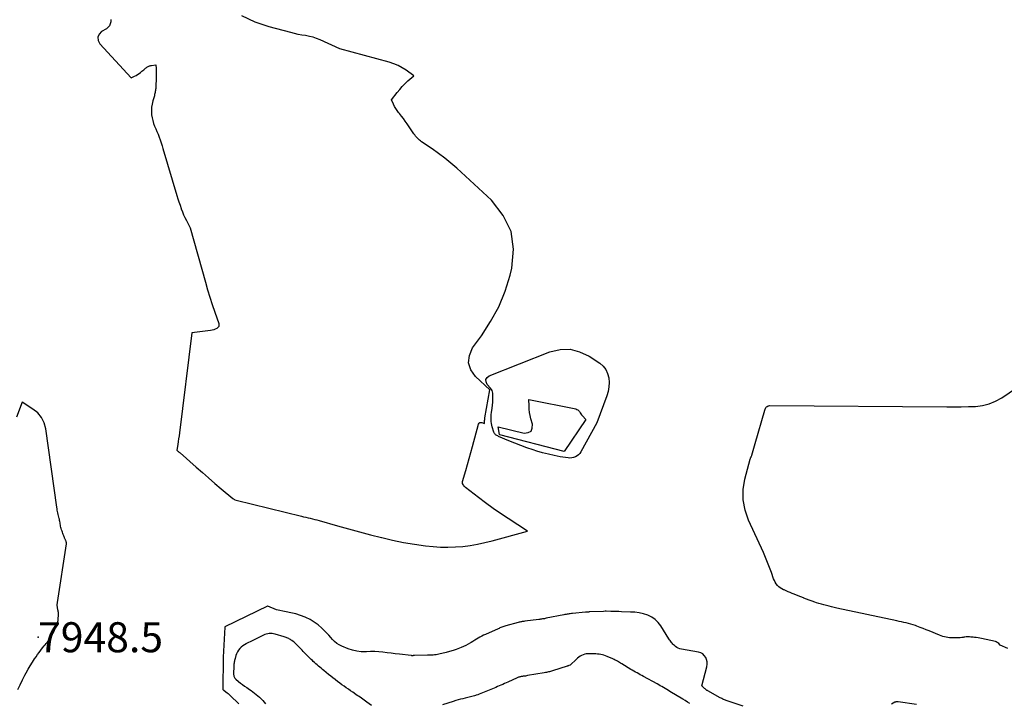
# Model space of a CAD drawing. Units: inches. Extents: x 2628029 to 2630850, y 1493785 to 1496366.
# Drawn here: x 2628895 to 2629084, y 1495949 to 1496080 of the extents above; entities that cross this region are included whole.
import ezdxf

# ---------------------------------------------------------------- set-up
doc = ezdxf.new("R2010")
doc.units = ezdxf.units.IN
doc.header["$MEASUREMENT"] = 0
for name, color, linetype in [('Tile_2737_18_NE_contour_2ft', 225, 'Continuous'), ('Tile_2737_18_NE_spot_anno', 217, 'Continuous'), ('Tile_2737_18_NE_spot_elev', 114, 'Continuous')]:
    doc.layers.add(name, color=color, linetype=linetype)
doc.styles.add('Arial', font='arial.ttf')

msp = doc.modelspace()

# ---------------------------------------------------------------- linework, layer by layer
at = {"layer": 'Tile_2737_18_NE_contour_2ft'}
for points in [[(2628912.28, 1496079.63, 7948), (2628912.25, 1496079.2, 7948), (2628912.15, 1496078.8, 7948), (2628911.98, 1496078.44, 7948), (2628911.72, 1496078.15, 7948), (2628911.4, 1496077.89, 7948), (2628910.49, 1496077.37, 7948), (2628910, 1496076.84, 7948), (2628909.74, 1496076.27, 7948), (2628909.82, 1496075.65, 7948), (2628910.13, 1496075, 7948), (2628916.18, 1496068.47, 7948), (2628916.81, 1496068.75, 7948), (2628917.11, 1496068.91, 7948), (2628917.41, 1496069.08, 7948), (2628917.69, 1496069.27, 7948), (2628917.95, 1496069.48, 7948), (2628918.24, 1496069.73, 7948), (2628918.41, 1496069.88, 7948), (2628918.58, 1496070.02, 7948), (2628918.76, 1496070.16, 7948), (2628918.93, 1496070.3, 7948), (2628919.05, 1496070.4, 7948), (2628919.17, 1496070.49, 7948), (2628919.29, 1496070.56, 7948), (2628919.41, 1496070.63, 7948), (2628919.54, 1496070.7, 7948), (2628919.67, 1496070.75, 7948), (2628919.81, 1496070.79, 7948), (2628919.95, 1496070.82, 7948), (2628920.09, 1496070.85, 7948), (2628920.91, 1496070.96, 7948), (2628920.95, 1496070.22, 7948), (2628920.96, 1496069.85, 7948), (2628920.97, 1496069.48, 7948), (2628920.97, 1496069.12, 7948), (2628920.96, 1496068.75, 7948), (2628920.87, 1496066.42, 7948), (2628920.86, 1496066.22, 7948), (2628920.84, 1496066.02, 7948), (2628920.8, 1496065.82, 7948), (2628920.76, 1496065.62, 7948), (2628920.72, 1496065.42, 7948), (2628920.67, 1496065.23, 7948), (2628920.61, 1496065.03, 7948), (2628920.56, 1496064.84, 7948), (2628920.31, 1496064.03, 7948), (2628920.17, 1496063.43, 7948), (2628920.07, 1496062.82, 7948), (2628920.05, 1496062.21, 7948), (2628920.07, 1496061.59, 7948), (2628920.09, 1496061.36, 7948), (2628920.18, 1496060.8, 7948), (2628920.29, 1496060.26, 7948), (2628920.46, 1496059.72, 7948), (2628920.67, 1496059.2, 7948), (2628920.89, 1496058.68, 7948), (2628921.11, 1496058.16, 7948), (2628921.32, 1496057.63, 7948), (2628921.52, 1496057.1, 7948), (2628921.53, 1496057.08, 7948), (2628921.72, 1496056.53, 7948), (2628921.91, 1496055.99, 7948), (2628922.09, 1496055.44, 7948), (2628922.26, 1496054.88, 7948), (2628924.94, 1496045.9, 7948), (2628925.13, 1496045.27, 7948), (2628925.33, 1496044.65, 7948), (2628925.54, 1496044.03, 7948), (2628925.75, 1496043.41, 7948), (2628925.77, 1496043.33, 7948), (2628925.99, 1496042.76, 7948), (2628926.22, 1496042.19, 7948), (2628926.48, 1496041.63, 7948), (2628926.75, 1496041.08, 7948), (2628927.5, 1496039.67, 7948), (2628930.42, 1496029.25, 7948), (2628930.84, 1496027.8, 7948), (2628931.28, 1496026.37, 7948), (2628931.73, 1496024.94, 7948), (2628932.21, 1496023.51, 7948), (2628932.98, 1496021.29, 7948), (2628933, 1496021.01, 7948), (2628932.96, 1496020.76, 7948), (2628932.82, 1496020.55, 7948), (2628932.6, 1496020.37, 7948), (2628932.31, 1496020.24, 7948), (2628932, 1496020.13, 7948), (2628931.69, 1496020.05, 7948), (2628931.37, 1496019.99, 7948), (2628927.81, 1496019.52, 7948), (2628925.42, 1496000.32, 7948), (2628925.35, 1495999.77, 7948), (2628925.27, 1495999.21, 7948), (2628925.19, 1495998.65, 7948), (2628925.11, 1495998.09, 7948), (2628924.94, 1495996.98, 7948), (2628925.14, 1495996.81, 7948), (2628925.24, 1495996.73, 7948), (2628925.34, 1495996.64, 7948), (2628925.44, 1495996.56, 7948), (2628925.54, 1495996.47, 7948), (2628928.64, 1495993.75, 7948), (2628929.83, 1495992.71, 7948), (2628931.03, 1495991.68, 7948), (2628932.24, 1495990.64, 7948), (2628933.45, 1495989.62, 7948), (2628935.7, 1495987.72, 7948), (2628935.79, 1495987.65, 7948), (2628935.88, 1495987.59, 7948), (2628935.98, 1495987.54, 7948), (2628936.08, 1495987.5, 7948), (2628936.29, 1495987.43, 7948), (2628948.83, 1495984.34, 7948), (2628949.25, 1495984.24, 7948), (2628949.68, 1495984.14, 7948), (2628950.1, 1495984.04, 7948), (2628950.53, 1495983.93, 7948), (2628950.96, 1495983.83, 7948), (2628951.38, 1495983.73, 7948), (2628951.8, 1495983.61, 7948), (2628952.23, 1495983.5, 7948), (2628955.79, 1495982.51, 7948), (2628957.88, 1495981.93, 7948), (2628959.98, 1495981.35, 7948), (2628962.09, 1495980.79, 7948), (2628964.19, 1495980.23, 7948), (2628964.24, 1495980.22, 7948), (2628966.33, 1495979.72, 7948), (2628968.43, 1495979.29, 7948), (2628970.55, 1495978.95, 7948), (2628972.68, 1495978.67, 7948), (2628974.1, 1495978.53, 7948), (2628975.53, 1495978.42, 7948), (2628976.96, 1495978.38, 7948), (2628978.39, 1495978.43, 7948), (2628979.82, 1495978.54, 7948), (2628981.25, 1495978.74, 7948), (2628982.66, 1495978.98, 7948), (2628984.06, 1495979.28, 7948), (2628985.46, 1495979.63, 7948), (2628992.21, 1495981.48, 7948), (2628988.51, 1495983.87, 7948), (2628987.05, 1495984.84, 7948), (2628985.61, 1495985.83, 7948), (2628984.19, 1495986.87, 7948), (2628982.79, 1495987.92, 7948), (2628980.32, 1495989.84, 7948), (2628980.18, 1495989.97, 7948), (2628980.05, 1495990.11, 7948), (2628979.95, 1495990.26, 7948), (2628979.86, 1495990.43, 7948), (2628979.78, 1495990.59, 7948), (2628979.75, 1495990.69, 7948), (2628979.73, 1495990.79, 7948), (2628979.74, 1495990.89, 7948), (2628979.75, 1495990.99, 7948), (2628980.36, 1495993.09, 7948), (2628980.69, 1495994.24, 7948), (2628981.02, 1495995.39, 7948), (2628981.34, 1495996.55, 7948), (2628981.66, 1495997.7, 7948), (2628982.83, 1496001.97, 7948), (2628982.95, 1496002.16, 7948), (2628983.09, 1496002.29, 7948), (2628983.27, 1496002.33, 7948), (2628983.49, 1496002.32, 7948), (2628984, 1496002.15, 7948), (2628984, 1496002.51, 7948), (2628984, 1496002.69, 7948), (2628984.01, 1496002.87, 7948), (2628984.03, 1496003.05, 7948), (2628984.06, 1496003.23, 7948), (2628984.98, 1496008.59, 7948), (2628984.98, 1496008.61, 7948), (2628982.22, 1496011.12, 7948), (2628981.34, 1496012.43, 7948), (2628980.89, 1496013.78, 7948), (2628981.07, 1496015.19, 7948), (2628981.68, 1496016.64, 7948), (2628983.37, 1496018.94, 7948), (2628985.15, 1496021.67, 7948), (2628986.71, 1496024.51, 7948), (2628987.92, 1496027.51, 7948), (2628988.9, 1496030.61, 7948), (2628989.23, 1496031.91, 7948), (2628989.52, 1496035.55, 7948), (2628989.08, 1496038.97, 7948), (2628987.57, 1496042.07, 7948), (2628985.34, 1496044.96, 7948), (2628978.64, 1496051.12, 7948), (2628977.51, 1496052.11, 7948), (2628976.36, 1496053.06, 7948), (2628975.17, 1496053.95, 7948), (2628973.95, 1496054.81, 7948), (2628971.91, 1496056.18, 7948), (2628971.69, 1496056.34, 7948), (2628971.48, 1496056.5, 7948), (2628971.29, 1496056.69, 7948), (2628971.1, 1496056.88, 7948), (2628970.92, 1496057.08, 7948), (2628970.75, 1496057.29, 7948), (2628970.58, 1496057.5, 7948), (2628970.42, 1496057.72, 7948), (2628969.1, 1496059.66, 7948), (2628968.75, 1496060.15, 7948), (2628968.4, 1496060.64, 7948), (2628968.03, 1496061.12, 7948), (2628967.66, 1496061.6, 7948), (2628967.49, 1496061.82, 7948), (2628967.21, 1496062.2, 7948), (2628966.96, 1496062.58, 7948), (2628966.72, 1496062.97, 7948), (2628966.51, 1496063.38, 7948), (2628966.1, 1496064.21, 7948), (2628967.23, 1496065.66, 7948), (2628967.7, 1496066.24, 7948), (2628968.2, 1496066.81, 7948), (2628968.74, 1496067.34, 7948), (2628969.29, 1496067.85, 7948), (2628970.43, 1496068.84, 7948), (2628968.95, 1496069.91, 7948), (2628968.19, 1496070.4, 7948), (2628967.39, 1496070.83, 7948), (2628966.56, 1496071.17, 7948), (2628965.7, 1496071.45, 7948), (2628956.24, 1496074.04, 7948), (2628952.42, 1496075.74, 7948), (2628951.75, 1496076.01, 7948), (2628951.07, 1496076.24, 7948), (2628950.36, 1496076.41, 7948), (2628949.65, 1496076.55, 7948), (2628948.93, 1496076.66, 7948), (2628948.22, 1496076.8, 7948), (2628947.51, 1496076.95, 7948), (2628946.8, 1496077.13, 7948), (2628942.62, 1496078.23, 7948), (2628939.93, 1496079.16, 7948), (2628937.38, 1496080.33, 7948)], [(2629084.39, 1495958.98, 7950), (2629082.95, 1495959.62, 7950), (2629082.67, 1495959.9, 7950), (2629082.52, 1495960.03, 7950), (2629082.36, 1495960.13, 7950), (2629082.19, 1495960.21, 7950), (2629082.01, 1495960.27, 7950), (2629079.36, 1495960.86, 7950), (2629079.02, 1495960.93, 7950), (2629078.69, 1495961, 7950), (2629078.34, 1495961.05, 7950), (2629078, 1495961.09, 7950), (2629077.77, 1495961.11, 7950), (2629077.54, 1495961.13, 7950), (2629077.31, 1495961.15, 7950), (2629077.08, 1495961.16, 7950), (2629076.85, 1495961.18, 7950), (2629076.62, 1495961.18, 7950), (2629076.39, 1495961.17, 7950), (2629076.16, 1495961.15, 7950), (2629075.94, 1495961.11, 7950), (2629075.83, 1495961.09, 7950), (2629075.55, 1495961.04, 7950), (2629075.27, 1495961.01, 7950), (2629074.99, 1495960.99, 7950), (2629074.7, 1495960.98, 7950), (2629073.91, 1495960.98, 7950), (2629073.24, 1495961.02, 7950), (2629072.58, 1495961.11, 7950), (2629071.93, 1495961.27, 7950), (2629071.29, 1495961.49, 7950), (2629069.3, 1495962.31, 7950), (2629068.72, 1495962.54, 7950), (2629068.14, 1495962.77, 7950), (2629067.56, 1495963, 7950), (2629066.97, 1495963.22, 7950), (2629066.67, 1495963.34, 7950), (2629066.24, 1495963.49, 7950), (2629065.79, 1495963.63, 7950), (2629065.35, 1495963.75, 7950), (2629064.9, 1495963.86, 7950), (2629064.44, 1495963.96, 7950), (2629063.99, 1495964.06, 7950), (2629063.53, 1495964.16, 7950), (2629063.08, 1495964.25, 7950), (2629051.56, 1495966.72, 7950), (2629051.07, 1495966.83, 7950), (2629050.58, 1495966.94, 7950), (2629050.09, 1495967.05, 7950), (2629049.6, 1495967.17, 7950), (2629049.11, 1495967.3, 7950), (2629048.63, 1495967.43, 7950), (2629048.14, 1495967.58, 7950), (2629047.66, 1495967.73, 7950), (2629047.38, 1495967.82, 7950), (2629046.84, 1495968.01, 7950), (2629046.31, 1495968.2, 7950), (2629045.78, 1495968.4, 7950), (2629045.25, 1495968.61, 7950), (2629045.18, 1495968.64, 7950), (2629044.69, 1495968.84, 7950), (2629044.2, 1495969.04, 7950), (2629043.71, 1495969.24, 7950), (2629043.23, 1495969.45, 7950), (2629043.03, 1495969.53, 7950), (2629042.64, 1495969.69, 7950), (2629042.25, 1495969.85, 7950), (2629041.86, 1495970.01, 7950), (2629041.47, 1495970.18, 7950), (2629041.38, 1495970.22, 7950), (2629041.05, 1495970.38, 7950), (2629040.74, 1495970.57, 7950), (2629040.46, 1495970.8, 7950), (2629040.2, 1495971.06, 7950), (2629039.97, 1495971.35, 7950), (2629039.76, 1495971.65, 7950), (2629039.6, 1495971.98, 7950), (2629039.46, 1495972.32, 7950), (2629039.03, 1495973.56, 7950), (2629038.68, 1495974.52, 7950), (2629038.31, 1495975.48, 7950), (2629037.91, 1495976.43, 7950), (2629037.5, 1495977.36, 7950), (2629034.62, 1495983.59, 7950), (2629033.97, 1495985.51, 7950), (2629033.59, 1495987.46, 7950), (2629033.63, 1495989.45, 7950), (2629033.94, 1495991.46, 7950), (2629034.96, 1495995.31, 7950), (2629035, 1495995.41, 7950), (2629035.03, 1495995.51, 7950), (2629035.07, 1495995.6, 7950), (2629035.12, 1495995.69, 7950), (2629035.17, 1495995.79, 7950), (2629035.22, 1495995.88, 7950), (2629035.25, 1495995.98, 7950), (2629035.29, 1495996.08, 7950), (2629035.91, 1495998.28, 7950), (2629037.75, 1496004.71, 7950), (2629037.82, 1496004.88, 7950), (2629037.89, 1496005.03, 7950), (2629037.99, 1496005.18, 7950), (2629038.11, 1496005.31, 7950), (2629038.25, 1496005.41, 7950), (2629038.39, 1496005.49, 7950), (2629038.55, 1496005.54, 7950), (2629038.72, 1496005.56, 7950), (2629072.71, 1496005.33, 7950), (2629074.09, 1496005.33, 7950), (2629075.46, 1496005.34, 7950), (2629076.83, 1496005.37, 7950), (2629078.2, 1496005.41, 7950), (2629079.54, 1496005.57, 7950), (2629080.83, 1496005.87, 7950), (2629082.05, 1496006.39, 7950), (2629083.23, 1496007.04, 7950), (2629088.88, 1496010.86, 7950)], [(2628894.44, 1495951.05, 7948), (2628894.86, 1495951.99, 7948), (2628895.31, 1495952.92, 7948), (2628895.78, 1495953.84, 7948), (2628896.02, 1495954.3, 7948), (2628896.4, 1495954.97, 7948), (2628896.79, 1495955.64, 7948), (2628897.2, 1495956.3, 7948), (2628897.63, 1495956.94, 7948), (2628897.9, 1495957.34, 7948), (2628898.2, 1495957.78, 7948), (2628898.52, 1495958.21, 7948), (2628898.84, 1495958.64, 7948), (2628899.17, 1495959.06, 7948), (2628899.48, 1495959.44, 7948), (2628899.66, 1495959.66, 7948), (2628899.84, 1495959.89, 7948), (2628900.03, 1495960.12, 7948), (2628900.21, 1495960.35, 7948), (2628900.38, 1495960.58, 7948), (2628900.55, 1495960.82, 7948), (2628900.7, 1495961.07, 7948), (2628900.85, 1495961.32, 7948), (2628901.02, 1495961.62, 7948), (2628901.24, 1495962.03, 7948), (2628901.44, 1495962.45, 7948), (2628901.63, 1495962.87, 7948), (2628901.79, 1495963.31, 7948), (2628902.16, 1495964.35, 7948), (2628902.2, 1495965.64, 7948), (2628902.2, 1495965.71, 7948), (2628902.2, 1495965.77, 7948), (2628902.19, 1495965.84, 7948), (2628902.19, 1495965.91, 7948), (2628902.18, 1495965.97, 7948), (2628902.17, 1495966.04, 7948), (2628902.16, 1495966.11, 7948), (2628902.15, 1495966.17, 7948), (2628902.13, 1495966.23, 7948), (2628902.11, 1495966.33, 7948), (2628902.09, 1495966.42, 7948), (2628902.07, 1495966.52, 7948), (2628902.05, 1495966.61, 7948), (2628902.04, 1495966.67, 7948), (2628902.02, 1495966.8, 7948), (2628902, 1495966.93, 7948), (2628901.99, 1495967.05, 7948), (2628901.98, 1495967.18, 7948), (2628901.98, 1495967.21, 7948), (2628901.98, 1495967.36, 7948), (2628901.99, 1495967.5, 7948), (2628902, 1495967.64, 7948), (2628902.02, 1495967.79, 7948), (2628903.74, 1495979.03, 7948), (2628903.75, 1495979.1, 7948), (2628903.75, 1495979.16, 7948), (2628903.75, 1495979.22, 7948), (2628903.74, 1495979.29, 7948), (2628903.72, 1495979.35, 7948), (2628903.71, 1495979.41, 7948), (2628903.68, 1495979.47, 7948), (2628903.66, 1495979.53, 7948), (2628903.62, 1495979.61, 7948), (2628903.57, 1495979.71, 7948), (2628903.53, 1495979.81, 7948), (2628903.48, 1495979.91, 7948), (2628903.44, 1495980.01, 7948), (2628903.4, 1495980.1, 7948), (2628903.34, 1495980.25, 7948), (2628903.28, 1495980.39, 7948), (2628903.22, 1495980.54, 7948), (2628903.17, 1495980.69, 7948), (2628903.11, 1495980.82, 7948), (2628903.03, 1495981.04, 7948), (2628902.96, 1495981.25, 7948), (2628902.89, 1495981.47, 7948), (2628902.82, 1495981.69, 7948), (2628902.74, 1495981.97, 7948), (2628902.68, 1495982.19, 7948), (2628902.63, 1495982.41, 7948), (2628902.58, 1495982.63, 7948), (2628902.55, 1495982.86, 7948), (2628902.51, 1495983.08, 7948), (2628902.47, 1495983.31, 7948), (2628902.43, 1495983.53, 7948), (2628902.38, 1495983.75, 7948), (2628902.35, 1495983.89, 7948), (2628902.28, 1495984.16, 7948), (2628902.22, 1495984.42, 7948), (2628902.15, 1495984.69, 7948), (2628902.09, 1495984.96, 7948), (2628902.03, 1495985.23, 7948), (2628901.98, 1495985.5, 7948), (2628901.93, 1495985.77, 7948), (2628901.89, 1495986.04, 7948), (2628899.77, 1496001.13, 7948), (2628899.45, 1496002.26, 7948), (2628898.96, 1496003.29, 7948), (2628898.22, 1496004.15, 7948), (2628897.32, 1496004.9, 7948), (2628895.22, 1496006.21, 7948), (2628894.13, 1496003.32, 7948)], [(2629033.63, 1495947.88, 7948), (2629030.56, 1495948.91, 7948), (2629030.38, 1495948.97, 7948), (2629030.21, 1495949.03, 7948), (2629030.04, 1495949.1, 7948), (2629029.87, 1495949.18, 7948), (2629029.7, 1495949.25, 7948), (2629029.54, 1495949.33, 7948), (2629029.38, 1495949.42, 7948), (2629029.21, 1495949.5, 7948), (2629026.84, 1495950.81, 7948), (2629026.75, 1495950.86, 7948), (2629026.67, 1495950.91, 7948), (2629026.59, 1495950.96, 7948), (2629026.51, 1495951.02, 7948), (2629026.43, 1495951.07, 7948), (2629026.36, 1495951.14, 7948), (2629026.29, 1495951.2, 7948), (2629026.22, 1495951.27, 7948), (2629025.71, 1495951.8, 7948), (2629026.62, 1495955.46, 7948), (2629026.68, 1495955.92, 7948), (2629026.68, 1495956.37, 7948), (2629026.58, 1495956.81, 7948), (2629026.42, 1495957.24, 7948), (2629026.16, 1495957.61, 7948), (2629025.86, 1495957.91, 7948), (2629025.48, 1495958.12, 7948), (2629025.05, 1495958.26, 7948), (2629021.8, 1495958.81, 7948), (2629021.48, 1495958.89, 7948), (2629021.17, 1495959.01, 7948), (2629020.88, 1495959.17, 7948), (2629020.61, 1495959.36, 7948), (2629020.41, 1495959.52, 7948), (2629020.25, 1495959.66, 7948), (2629020.1, 1495959.81, 7948), (2629019.97, 1495959.96, 7948), (2629019.84, 1495960.12, 7948), (2629019.71, 1495960.29, 7948), (2629019.6, 1495960.46, 7948), (2629019.48, 1495960.64, 7948), (2629019.37, 1495960.82, 7948), (2629017.82, 1495963.32, 7948), (2629017.31, 1495963.97, 7948), (2629016.74, 1495964.54, 7948), (2629016.06, 1495964.98, 7948), (2629015.31, 1495965.34, 7948), (2629014.49, 1495965.58, 7948), (2629013.67, 1495965.77, 7948), (2629012.83, 1495965.89, 7948), (2629011.99, 1495965.95, 7948), (2629010.26, 1495966, 7948), (2629009.75, 1495966.02, 7948), (2629009.24, 1495966.03, 7948), (2629008.74, 1495966.05, 7948), (2629008.23, 1495966.07, 7948), (2629007.33, 1495966.1, 7948), (2629007.27, 1495966.1, 7948), (2629007.22, 1495966.1, 7948), (2629007.16, 1495966.1, 7948), (2629007.11, 1495966.1, 7948), (2629006.8, 1495966.08, 7948), (2629004.16, 1495965.96, 7948), (2629004.06, 1495965.96, 7948), (2629003.96, 1495965.95, 7948), (2629003.86, 1495965.94, 7948), (2629003.76, 1495965.94, 7948), (2629003.66, 1495965.93, 7948), (2629003.56, 1495965.92, 7948), (2629003.46, 1495965.91, 7948), (2629003.36, 1495965.9, 7948), (2629000.85, 1495965.66, 7948), (2629000.64, 1495965.64, 7948), (2629000.44, 1495965.61, 7948), (2629000.23, 1495965.59, 7948), (2629000.03, 1495965.56, 7948), (2628999.83, 1495965.53, 7948), (2628999.62, 1495965.49, 7948), (2628999.42, 1495965.46, 7948), (2628999.22, 1495965.42, 7948), (2628995.81, 1495964.74, 7948), (2628995.63, 1495964.71, 7948), (2628995.46, 1495964.67, 7948), (2628995.28, 1495964.64, 7948), (2628995.1, 1495964.61, 7948), (2628994.93, 1495964.58, 7948), (2628994.75, 1495964.56, 7948), (2628994.57, 1495964.53, 7948), (2628994.39, 1495964.51, 7948), (2628991.71, 1495964.18, 7948), (2628991.55, 1495964.16, 7948), (2628991.39, 1495964.13, 7948), (2628991.23, 1495964.11, 7948), (2628991.08, 1495964.08, 7948), (2628990.92, 1495964.05, 7948), (2628990.76, 1495964.02, 7948), (2628990.61, 1495963.98, 7948), (2628990.45, 1495963.94, 7948), (2628988.08, 1495963.28, 7948), (2628987.88, 1495963.22, 7948), (2628987.69, 1495963.16, 7948), (2628987.5, 1495963.1, 7948), (2628987.32, 1495963.03, 7948), (2628987.13, 1495962.96, 7948), (2628986.94, 1495962.89, 7948), (2628986.76, 1495962.81, 7948), (2628986.58, 1495962.73, 7948), (2628984.14, 1495961.65, 7948), (2628983.79, 1495961.48, 7948), (2628983.44, 1495961.31, 7948), (2628983.1, 1495961.12, 7948), (2628982.76, 1495960.93, 7948), (2628982.43, 1495960.73, 7948), (2628982.09, 1495960.53, 7948), (2628981.76, 1495960.32, 7948), (2628981.43, 1495960.12, 7948), (2628981.26, 1495960.01, 7948), (2628980.83, 1495959.76, 7948), (2628980.4, 1495959.53, 7948), (2628979.96, 1495959.32, 7948), (2628979.51, 1495959.12, 7948), (2628979.18, 1495958.99, 7948), (2628978.56, 1495958.76, 7948), (2628977.93, 1495958.54, 7948), (2628977.28, 1495958.36, 7948), (2628976.64, 1495958.19, 7948), (2628975.21, 1495957.86, 7948), (2628974.94, 1495957.8, 7948), (2628974.67, 1495957.76, 7948), (2628974.4, 1495957.72, 7948), (2628974.13, 1495957.69, 7948), (2628973.85, 1495957.68, 7948), (2628973.57, 1495957.66, 7948), (2628973.3, 1495957.65, 7948), (2628973.02, 1495957.64, 7948), (2628970.52, 1495957.58, 7948), (2628970.44, 1495957.58, 7948), (2628970.36, 1495957.58, 7948), (2628970.28, 1495957.58, 7948), (2628970.2, 1495957.57, 7948), (2628970.12, 1495957.57, 7948), (2628970.04, 1495957.57, 7948), (2628969.96, 1495957.58, 7948), (2628969.88, 1495957.59, 7948), (2628967.65, 1495957.85, 7948), (2628966.86, 1495957.94, 7948), (2628966.07, 1495958.04, 7948), (2628965.28, 1495958.13, 7948), (2628964.48, 1495958.23, 7948), (2628963.69, 1495958.3, 7948), (2628962.9, 1495958.35, 7948), (2628962.11, 1495958.35, 7948), (2628961.31, 1495958.33, 7948), (2628961.17, 1495958.32, 7948), (2628960.32, 1495958.33, 7948), (2628959.48, 1495958.41, 7948), (2628958.65, 1495958.61, 7948), (2628957.84, 1495958.88, 7948), (2628956.57, 1495959.41, 7948), (2628956.08, 1495959.66, 7948), (2628955.62, 1495959.94, 7948), (2628955.2, 1495960.29, 7948), (2628954.82, 1495960.67, 7948), (2628954.45, 1495961.09, 7948), (2628954.08, 1495961.5, 7948), (2628953.7, 1495961.9, 7948), (2628953.31, 1495962.29, 7948), (2628952.75, 1495962.84, 7948), (2628952.05, 1495963.46, 7948), (2628951.3, 1495964.02, 7948), (2628950.5, 1495964.49, 7948), (2628949.66, 1495964.9, 7948), (2628949.54, 1495964.96, 7948), (2628948.65, 1495965.29, 7948), (2628947.75, 1495965.59, 7948), (2628946.83, 1495965.82, 7948), (2628945.9, 1495966.01, 7948), (2628944.03, 1495966.34, 7948), (2628942.41, 1495967.08, 7948), (2628942.31, 1495967.09, 7948), (2628934.17, 1495963.08, 7948), (2628934.15, 1495963.07, 7948), (2628934.14, 1495963.04, 7948), (2628933.84, 1495957.31, 7948), (2628933.84, 1495957.24, 7948), (2628933.74, 1495951.11, 7948), (2628933.76, 1495951.06, 7948), (2628933.86, 1495950.98, 7948), (2628933.87, 1495950.96, 7948), (2628933.89, 1495950.95, 7948), (2628933.91, 1495950.94, 7948), (2628933.92, 1495950.93, 7948), (2628934.34, 1495950.63, 7948), (2628934.56, 1495950.47, 7948), (2628934.78, 1495950.29, 7948), (2628934.99, 1495950.11, 7948), (2628935.19, 1495949.92, 7948), (2628936.83, 1495948.32, 7948)], [(2628962.28, 1495947.98, 7946), (2628961.4, 1495948.63, 7946), (2628961.14, 1495948.82, 7946), (2628960.88, 1495949.02, 7946), (2628960.62, 1495949.21, 7946), (2628960.35, 1495949.39, 7946), (2628960.09, 1495949.58, 7946), (2628959.82, 1495949.77, 7946), (2628959.56, 1495949.95, 7946), (2628959.29, 1495950.13, 7946), (2628958.68, 1495950.55, 7946), (2628958.27, 1495950.83, 7946), (2628957.85, 1495951.12, 7946), (2628957.43, 1495951.41, 7946), (2628957.02, 1495951.7, 7946), (2628956.6, 1495952, 7946), (2628956.19, 1495952.3, 7946), (2628955.79, 1495952.6, 7946), (2628955.39, 1495952.91, 7946), (2628955.32, 1495952.97, 7946), (2628954.88, 1495953.31, 7946), (2628954.45, 1495953.65, 7946), (2628954.02, 1495953.99, 7946), (2628953.59, 1495954.34, 7946), (2628953.11, 1495954.73, 7946), (2628952.86, 1495954.94, 7946), (2628952.6, 1495955.16, 7946), (2628952.35, 1495955.37, 7946), (2628952.1, 1495955.58, 7946), (2628951.85, 1495955.8, 7946), (2628951.6, 1495956.02, 7946), (2628951.35, 1495956.24, 7946), (2628951.11, 1495956.47, 7946), (2628950.94, 1495956.63, 7946), (2628950.69, 1495956.87, 7946), (2628950.44, 1495957.11, 7946), (2628950.19, 1495957.36, 7946), (2628949.94, 1495957.61, 7946), (2628949.7, 1495957.87, 7946), (2628949.45, 1495958.12, 7946), (2628949.2, 1495958.37, 7946), (2628948.96, 1495958.62, 7946), (2628947.84, 1495959.77, 7946), (2628947.65, 1495959.96, 7946), (2628947.44, 1495960.14, 7946), (2628947.23, 1495960.31, 7946), (2628947.01, 1495960.47, 7946), (2628946.87, 1495960.57, 7946), (2628946.71, 1495960.67, 7946), (2628946.55, 1495960.76, 7946), (2628946.39, 1495960.84, 7946), (2628946.22, 1495960.92, 7946), (2628946.05, 1495960.98, 7946), (2628945.88, 1495961.05, 7946), (2628945.71, 1495961.11, 7946), (2628945.54, 1495961.17, 7946), (2628943.79, 1495961.72, 7946), (2628943.51, 1495961.79, 7946), (2628943.23, 1495961.84, 7946), (2628942.95, 1495961.85, 7946), (2628942.66, 1495961.83, 7946), (2628942.38, 1495961.79, 7946), (2628942.1, 1495961.72, 7946), (2628941.83, 1495961.63, 7946), (2628941.57, 1495961.52, 7946), (2628939.76, 1495960.63, 7946), (2628939.39, 1495960.44, 7946), (2628939.02, 1495960.26, 7946), (2628938.65, 1495960.07, 7946), (2628938.28, 1495959.88, 7946), (2628938.23, 1495959.85, 7946), (2628937.9, 1495959.66, 7946), (2628937.58, 1495959.44, 7946), (2628937.29, 1495959.19, 7946), (2628937.01, 1495958.92, 7946), (2628936.77, 1495958.62, 7946), (2628936.56, 1495958.3, 7946), (2628936.4, 1495957.95, 7946), (2628936.27, 1495957.59, 7946), (2628936.11, 1495957.04, 7946), (2628936.06, 1495956.86, 7946), (2628936.01, 1495956.67, 7946), (2628935.97, 1495956.49, 7946), (2628935.94, 1495956.3, 7946), (2628935.92, 1495956.11, 7946), (2628935.89, 1495955.92, 7946), (2628935.88, 1495955.73, 7946), (2628935.87, 1495955.54, 7946), (2628935.83, 1495954.09, 7946), (2628935.83, 1495953.94, 7946), (2628935.85, 1495953.8, 7946), (2628935.88, 1495953.65, 7946), (2628935.93, 1495953.51, 7946), (2628936, 1495953.38, 7946), (2628936.08, 1495953.25, 7946), (2628936.17, 1495953.14, 7946), (2628936.28, 1495953.04, 7946), (2628936.79, 1495952.62, 7946), (2628937.16, 1495952.32, 7946), (2628937.55, 1495952.03, 7946), (2628937.93, 1495951.74, 7946), (2628938.33, 1495951.46, 7946), (2628938.86, 1495951.09, 7946), (2628939.2, 1495950.86, 7946), (2628939.53, 1495950.62, 7946), (2628939.85, 1495950.37, 7946), (2628940.18, 1495950.13, 7946), (2628940.49, 1495949.87, 7946), (2628940.8, 1495949.6, 7946), (2628941.09, 1495949.32, 7946), (2628941.37, 1495949.02, 7946), (2628941.41, 1495948.98, 7946), (2628941.69, 1495948.66, 7946), (2628941.97, 1495948.32, 7946)], [(2629023.41, 1495948.4, 7946), (2629022.95, 1495948.67, 7946), (2629022.48, 1495948.95, 7946), (2629022.02, 1495949.23, 7946), (2629019.57, 1495950.72, 7946), (2629019.26, 1495950.9, 7946), (2629018.96, 1495951.09, 7946), (2629018.65, 1495951.27, 7946), (2629018.34, 1495951.45, 7946), (2629018.03, 1495951.63, 7946), (2629017.71, 1495951.81, 7946), (2629017.4, 1495951.98, 7946), (2629017.09, 1495952.15, 7946), (2629014.48, 1495953.58, 7946), (2629014.17, 1495953.75, 7946), (2629013.86, 1495953.91, 7946), (2629013.56, 1495954.08, 7946), (2629013.25, 1495954.25, 7946), (2629012.95, 1495954.42, 7946), (2629012.64, 1495954.59, 7946), (2629012.34, 1495954.76, 7946), (2629012.04, 1495954.94, 7946), (2629010.3, 1495955.99, 7946), (2629010.09, 1495956.12, 7946), (2629009.88, 1495956.24, 7946), (2629009.68, 1495956.37, 7946), (2629009.47, 1495956.5, 7946), (2629009.26, 1495956.62, 7946), (2629009.05, 1495956.74, 7946), (2629008.83, 1495956.85, 7946), (2629008.61, 1495956.95, 7946), (2629007.49, 1495957.43, 7946), (2629007.2, 1495957.54, 7946), (2629006.9, 1495957.64, 7946), (2629006.6, 1495957.72, 7946), (2629006.3, 1495957.79, 7946), (2629005.99, 1495957.84, 7946), (2629005.68, 1495957.88, 7946), (2629005.37, 1495957.9, 7946), (2629005.05, 1495957.91, 7946), (2629003.82, 1495957.92, 7946), (2629003.51, 1495957.9, 7946), (2629003.21, 1495957.85, 7946), (2629002.91, 1495957.75, 7946), (2629002.62, 1495957.63, 7946), (2629002.35, 1495957.47, 7946), (2629002.09, 1495957.3, 7946), (2629001.84, 1495957.1, 7946), (2629001.6, 1495956.89, 7946), (2629000.41, 1495955.76, 7946), (2629000.16, 1495955.67, 7946), (2629000.08, 1495955.63, 7946), (2628999.99, 1495955.6, 7946), (2628999.9, 1495955.57, 7946), (2628999.82, 1495955.54, 7946), (2628997.05, 1495954.65, 7946), (2628996.85, 1495954.59, 7946), (2628996.65, 1495954.53, 7946), (2628996.45, 1495954.48, 7946), (2628996.25, 1495954.44, 7946), (2628996.05, 1495954.39, 7946), (2628995.85, 1495954.35, 7946), (2628995.65, 1495954.32, 7946), (2628995.44, 1495954.28, 7946), (2628992.22, 1495953.74, 7946), (2628992.02, 1495953.7, 7946), (2628991.82, 1495953.67, 7946), (2628991.62, 1495953.64, 7946), (2628991.41, 1495953.62, 7946), (2628991.27, 1495953.6, 7946), (2628991.14, 1495953.58, 7946), (2628991.01, 1495953.56, 7946), (2628990.88, 1495953.53, 7946), (2628990.75, 1495953.5, 7946), (2628990.62, 1495953.46, 7946), (2628990.49, 1495953.42, 7946), (2628990.37, 1495953.37, 7946), (2628990.25, 1495953.32, 7946), (2628988.44, 1495952.52, 7946), (2628988.12, 1495952.37, 7946), (2628987.79, 1495952.22, 7946), (2628987.46, 1495952.07, 7946), (2628987.13, 1495951.93, 7946), (2628986.81, 1495951.78, 7946), (2628986.48, 1495951.63, 7946), (2628986.15, 1495951.49, 7946), (2628985.82, 1495951.35, 7946), (2628983.57, 1495950.43, 7946), (2628983.28, 1495950.31, 7946), (2628982.98, 1495950.19, 7946), (2628982.68, 1495950.08, 7946), (2628982.38, 1495949.98, 7946), (2628982.27, 1495949.94, 7946), (2628982.03, 1495949.86, 7946), (2628981.78, 1495949.78, 7946), (2628981.53, 1495949.71, 7946), (2628981.27, 1495949.65, 7946), (2628981.02, 1495949.59, 7946), (2628980.77, 1495949.53, 7946), (2628980.51, 1495949.47, 7946), (2628980.26, 1495949.41, 7946), (2628979.83, 1495949.31, 7946), (2628979.36, 1495949.2, 7946), (2628978.9, 1495949.08, 7946), (2628978.44, 1495948.95, 7946), (2628977.98, 1495948.81, 7946), (2628975.89, 1495948.15, 7946)], [(2629066.85, 1495948.21, 7948), (2629063.39, 1495948.73, 7948), (2629063.3, 1495948.74, 7948), (2629063.22, 1495948.74, 7948), (2629063.14, 1495948.74, 7948), (2629063.06, 1495948.73, 7948), (2629062.98, 1495948.72, 7948), (2629062.9, 1495948.7, 7948), (2629062.83, 1495948.67, 7948), (2629062.75, 1495948.63, 7948), (2629062.09, 1495948.26, 7948)]]:
    msp.add_polyline3d(points, dxfattribs=at)
for points in [[(2629000.37, 1495995.49, 7950), (2629000.01, 1495995.52, 7950), (2628998.48, 1495995.76, 7950), (2628997.35, 1495995.97, 7950), (2628996.23, 1495996.21, 7950), (2628995.13, 1495996.5, 7950), (2628994.03, 1495996.83, 7950), (2628993.29, 1495997.07, 7950), (2628992.11, 1495997.47, 7950), (2628990.94, 1495997.88, 7950), (2628989.79, 1495998.34, 7950), (2628988.64, 1495998.81, 7950), (2628986.63, 1495999.66, 7950), (2628986.5, 1495999.73, 7950), (2628986.36, 1495999.8, 7950), (2628986.23, 1495999.88, 7950), (2628986.11, 1495999.97, 7950), (2628986, 1496000.07, 7950), (2628985.9, 1496000.18, 7950), (2628985.83, 1496000.31, 7950), (2628985.77, 1496000.45, 7950), (2628985.46, 1496001.48, 7950), (2628985.38, 1496001.82, 7950), (2628985.31, 1496002.15, 7950), (2628985.26, 1496002.5, 7950), (2628985.23, 1496002.84, 7950), (2628985.23, 1496003.19, 7950), (2628985.23, 1496003.54, 7950), (2628985.26, 1496003.88, 7950), (2628985.3, 1496004.23, 7950), (2628985.42, 1496005.08, 7950), (2628985.49, 1496005.64, 7950), (2628985.54, 1496006.21, 7950), (2628985.56, 1496006.78, 7950), (2628985.55, 1496007.34, 7950), (2628985.54, 1496007.92, 7950), (2628985.5, 1496008.19, 7950), (2628985.43, 1496008.44, 7950), (2628985.31, 1496008.67, 7950), (2628985.15, 1496008.89, 7950), (2628984.49, 1496009.61, 7950), (2628984.27, 1496010.11, 7950), (2628984.24, 1496010.56, 7950), (2628984.47, 1496010.95, 7950), (2628984.88, 1496011.3, 7950), (2628996.53, 1496015.86, 7950), (2628998.48, 1496016.3, 7950), (2629000.39, 1496016.37, 7950), (2629002.23, 1496015.89, 7950), (2629004.04, 1496015.05, 7950), (2629006.09, 1496013.69, 7950), (2629006.73, 1496013.12, 7950), (2629007.26, 1496012.48, 7950), (2629007.6, 1496011.73, 7950), (2629007.83, 1496010.9, 7950), (2629007.88, 1496010.01, 7950), (2629007.85, 1496009.13, 7950), (2629007.69, 1496008.27, 7950), (2629007.44, 1496007.41, 7950), (2629005.56, 1496002.23, 7950), (2629002.45, 1495996.67, 7950), (2629002.24, 1495996.37, 7950), (2629002.01, 1495996.11, 7950), (2629001.73, 1495995.89, 7950), (2629001.41, 1495995.71, 7950), (2629001.07, 1495995.59, 7950), (2629000.73, 1495995.51, 7950)], [(2628999.23, 1495996.74, 7952), (2628986.94, 1495999.98, 7952), (2628986.82, 1496000.02, 7952), (2628986.58, 1496001.47, 7952), (2628991.59, 1496000.27, 7952), (2628992.34, 1496000.37, 7952), (2628992.9, 1496000.66, 7952), (2628993.15, 1496001.23, 7952), (2628993.21, 1496001.98, 7952), (2628992.89, 1496003.04, 7952), (2628992.74, 1496003.64, 7952), (2628992.62, 1496004.25, 7952), (2628992.55, 1496004.87, 7952), (2628992.52, 1496005.5, 7952), (2628992.5, 1496006.76, 7952), (2629001.47, 1496004.91, 7952), (2629001.69, 1496004.83, 7952), (2629001.89, 1496004.73, 7952), (2629002.06, 1496004.58, 7952), (2629002.2, 1496004.4, 7952), (2629002.33, 1496004.19, 7952), (2629002.47, 1496003.99, 7952), (2629002.62, 1496003.8, 7952), (2629002.77, 1496003.61, 7952), (2629003.39, 1496002.87, 7952)]]:
    msp.add_polyline3d(points, close=True, dxfattribs=at)
at = {"layer": 'Tile_2737_18_NE_spot_elev'}
msp.add_point((2628898.29, 1495961.11, 7948.47), dxfattribs=at)

# ---------------------------------------------------------------- texts
at = {"layer": 'Tile_2737_18_NE_spot_anno', "color": 18, "style": 'Arial'}
msp.add_text('7948.5', height=5.76, dxfattribs=at).set_placement((2628898.29, 1495958.23))

doc.saveas('drawing.dxf')
